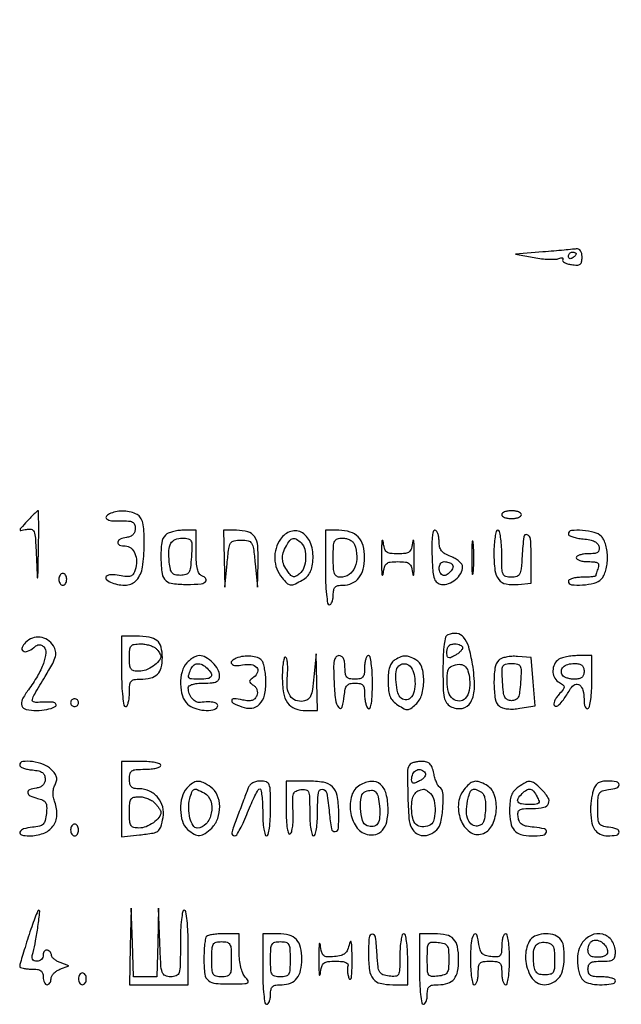
# Model space of a CAD drawing. Extents: x 173 to 2184, y 72 to 1470.
# Drawn here: x 184 to 338, y 72 to 323 of the extents above; entities that cross this region are included whole.
import ezdxf

# ---------------------------------------------------------------- set-up
doc = ezdxf.new("R2010")
doc.units = 0
doc.header["$MEASUREMENT"] = 0
doc.layers.get('0').update_dxf_attribs({"linetype": 'CONTINUOUS'})

msp = doc.modelspace()

# ---------------------------------------------------------------- linework, layer by layer
msp.add_lwpolyline([(964.238074, 454.779687, -0.000006), (1060.78398, 454.559046, -0.265338)], format="xyb")
for points in [[(317.5, 264.050841), (310.5, 263.454855), (315.237718, 262.615726, 0.016289), (317.16624, 262.338597, 0.018067), (319.043221, 262.199413, 0.017703), (320.6432, 262.195438, 0.083566), (321.539656, 262.376844, -0.034898), (322.107103, 262.550289, -0.123317), (322.485252, 262.543284, -0.311787), (322.626184, 262.376779, -0.164334), (322.562142, 262.100547, 0.303004), (322.574879, 261.73516, 0.105554), (322.984357, 261.363366, 0.062635), (323.748104, 261.03887, 0.032744), (324.760204, 260.821887, 0.029134), (326.236759, 260.692393, 0.159481), (326.994808, 260.916192, 0.196576), (327.38537, 261.513333, 0.047791), (327.5, 262.709885, 0.050508), (327.40322, 263.665512, 0.104214), (327.10553, 264.351306, 0.140088), (326.626002, 264.735302, 0.129221), (326, 264.823413, -0.005994), (325.062193, 264.724392, -0.000642), (322.884375, 264.523628, -0.00079), (320.290227, 264.291978, -0.000636)], [(326, 263.559017, -0.151918), (325.934461, 263.34829, -0.038439), (325.70625, 263.066025, -0.035638), (325.382774, 262.768994, -0.029505), (325, 262.5, -0.082592), (324.6179, 262.343488, -0.161196), (324.29375, 262.3746, -0.182303), (324.078288, 262.586039, -0.108972), (324, 262.940983, -0.093332), (324.076123, 263.345238, -0.09642), (324.29375, 263.688914, -0.099167), (324.618444, 263.918938, -0.105053), (325, 264, -0.042167), (325.382849, 263.967655, -0.061769), (325.70625, 263.870461, -0.081139), (325.92554, 263.727648, -0.210953)], [(185.924314, 195.351846, 0.002928), (184.278164, 193.532424, 0.158301), (184.092585, 193.11189, 0.503862), (184.288912, 192.933013, 0.011712), (185.70981, 193.247717, -0.118177), (186.958783, 193.255365, -0.254567), (187.655355, 192.634892, -0.070423), (187.998305, 190.976779, -0.00476), (188.258566, 186.145871, 0.000415), (188.496251, 180.882871, 0.861413), (188.578717, 180.874374, 0.057531), (188.655342, 181.432796, 0.000198), (188.798756, 188.25, 0.003129), (188.852518, 191.988632, 0.005221), (188.845214, 195.135938, 0.001095), (188.804297, 197.872227, 0.409202), (188.674314, 198, 0.189138), (188.47087, 197.920187, 0.004704), (187.732156, 197.222105, 0.009494), (186.876972, 196.36671, 0.006247)], [(207.25, 197.337719, 0.099402), (206.149544, 196.61409, 0.452249), (206.188951, 195.941027, 0.144128), (207.415801, 195.45586, 0.030186), (209.75, 195.385937, -0.018669), (211.763511, 195.37199, -0.105822), (212.795508, 195.102843, -0.190068), (213.318206, 194.517783, -0.088608), (213.5, 193.5, -0.082847), (213.352757, 192.617458, -0.110331), (212.928806, 191.926605, -0.102222), (212.222385, 191.446544, -0.0631), (211.25, 191.180449, 0.066996), (209.654289, 190.730445, 0.260031), (209.052208, 189.943913, 0.359609), (209.476222, 189.245881, 0.083821), (210.932612, 189, -0.173998), (212.368481, 188.484725, -0.122367), (213.400245, 187.093684, -0.098027), (213.804538, 185.0913, -0.07794), (213.47045, 182.906895, -0.066138), (212.969556, 181.841317, -0.165441), (212.305152, 181.313442, -0.110858), (211.269425, 181.185764, -0.021825), (209.403062, 181.452208, 0.043745), (207.233408, 181.66554, 0.203362), (206.095034, 181.196706, 0.44642), (206.14188, 180.42816, 0.076088), (207.581787, 179.606989, 0.1035), (211.248054, 179.014797, 0.208535), (213.825411, 180.2831, 0.137848), (215.337202, 183.593928, 0.039317), (215.769064, 189.281714, 0.010242), (215.685506, 192.86805, 0.047009), (215.4001, 194.927174, 0.088074), (214.849858, 196.202335, 0.124725), (213.940741, 197.031714, 0.061257), (212.402964, 197.626458, 0.050285), (210.659492, 197.883167, 0.049858), (208.883707, 197.787305, 0.057554)], [(307, 197, 0.226478), (307.182831, 196.617064, 0.074992), (307.734375, 196.29375, 0.057076), (308.542644, 196.073116, 0.038131), (309.5, 196, 0.038131), (310.457356, 196.073116, 0.057076), (311.265625, 196.29375, 0.074992), (311.817169, 196.617064, 0.226478), (312, 197, 0.226478), (311.817169, 197.382936, 0.074992), (311.265625, 197.70625, 0.057076), (310.457356, 197.926884, 0.038131), (309.5, 198, 0.038131), (308.542644, 197.926884, 0.057076), (307.734375, 197.70625, 0.074992), (307.182831, 197.382936, 0.226478)], [(221.2, 191.8, 0.167593), (220.240185, 189.82965, 0.033541), (220.02555, 185.869116, 0.032954), (220.336496, 181.931338, 0.185429), (221.350833, 180.123798, 0.147779), (223.0831, 179.392858, 0.024924), (226.713864, 179.189261, 0.021749), (230.333742, 179.324387, 0.238477), (231.537606, 180.060847, 0.196943), (231.591268, 180.383781, 0.113217), (231.417121, 180.744552, 0.081147), (231.033132, 181.090733, 0.051374), (230.494256, 181.36383, -0.169286), (229.80329, 181.947953, -0.073521), (229.343451, 183.076811, -0.045252), (229.077807, 184.839161, -0.014792), (229, 187.468615), (229, 193), (225.7, 193, 0.03271), (224.348636, 192.9115, 0.032464), (223.016875, 192.6475, 0.034257), (221.887529, 192.26182, 0.097261)], [(236.168108, 185.75), (236.336215, 178.5), (236.918108, 184.5, -0.007922), (237.352787, 188.346728, -0.102818), (237.821806, 189.701509, -0.211053), (238.691607, 190.318011, -0.050191), (240.5, 190.5, -0.050191), (242.308393, 190.318011, -0.211053), (243.178194, 189.701509, -0.102818), (243.647213, 188.346728, -0.007922), (244.081892, 184.5), (244.663785, 178.5), (244.831892, 184.55, 0.026116), (244.723043, 189.002675, 0.126413), (243.914448, 191.377664, 0.182242), (242.239321, 192.600622, 0.067626), (239.3, 193), (236, 193)], [(250.556704, 190.777494, 0.081307), (249.405624, 188.386992, 0.081447), (249.077751, 185.755694, 0.081428), (249.607422, 183.156964, 0.081215), (250.939365, 180.860784, 0.024549), (252.179344, 179.494018, 0.154217), (253.005253, 179.06521, 0.147242), (253.947488, 179.178367, 0.021751), (255.689365, 180.031418, 0.048547), (257.089439, 180.980875, 0.087422), (257.984038, 182.035533, 0.078643), (258.520947, 183.411215, 0.033132), (258.816213, 185.379512, 0.103339), (258.301221, 189.535562, 0.167207), (256.137287, 192.320413, 0.224014), (253.221873, 192.725653, 0.165781)], [(262, 183.5, 0.008575), (262.066212, 179.639392, 0.017647), (262.276316, 176.625, 0.013417), (262.576184, 174.361438, 0.368504), (263, 174, 0.226478), (263.382936, 174.182831, 0.074992), (263.70625, 174.734375, 0.057076), (263.926884, 175.542644, 0.038131), (264, 176.5, -0.045326), (264.114317, 177.758462, -0.148509), (264.492857, 178.492647, -0.152524), (265.208535, 178.881002, -0.048653), (266.428571, 179, 0.102161), (268.763754, 179.482161, 0.123451), (270.536918, 180.838231, 0.106512), (271.63255, 183.049494, 0.062029), (272, 186, 0.063986), (271.59958, 189.116165, 0.125207), (270.397199, 191.292669, 0.131264), (268.346822, 192.566562, 0.073858), (265.428571, 193), (262, 193)], [(289.20431, 186.25, 0.00806), (289.438605, 182.343137, 0.063745), (289.80398, 180.571065, 0.154756), (290.479369, 179.659631, 0.121666), (291.625354, 179.196783, 0.125858), (293.412606, 179.391807, 0.083629), (295.204949, 180.432265, 0.084732), (296.537243, 181.985728, 0.135787), (297, 183.658293, 0.156487), (296.787639, 184.320201, 0.056752), (296.11875, 185.061204, 0.049349), (295.147941, 185.760892, 0.041263), (294, 186.306102, -0.038909), (292.512067, 187.004235, -0.100396), (291.621514, 187.779974, -0.110619), (291.152875, 188.791841, -0.053398), (291, 190.219238, 0.035785), (290.923679, 191.284255, 0.054205), (290.692829, 192.183151, 0.070903), (290.355163, 192.799404, 0.236247), (289.95431, 193, 0.346398), (289.519687, 192.657838, 0.031583), (289.264945, 191.206925, 0.027105), (289.145337, 189.09077, 0.011511)], [(305, 187.122445, 0.030941), (305.269002, 182.779599, 0.135315), (306.24445, 180.424804, 0.184956), (308.093157, 179.308324, 0.06841), (311.184676, 179.181769), (314.5, 179.5), (314.5, 185.75, 0.014189), (314.357596, 190.767005, 0.307776), (313.505056, 191.879423, 0.474939), (312.612172, 191.310813, 0.015647), (312.200096, 186.511501, -0.009541), (311.955877, 183.192142, -0.092838), (311.571323, 181.842977, -0.203824), (310.830057, 181.211176, -0.076072), (309.450096, 181, -0.076801), (308.053112, 181.215851, -0.222704), (307.352087, 181.862221, -0.089734), (307.055514, 183.262622, -0.007426), (307, 187, 0.015416), (306.928566, 189.316313, 0.025878), (306.708333, 191.25, 0.024068), (306.395008, 192.696775, 0.339565), (306, 193, 0.33803), (305.606453, 192.699615, 0.024601), (305.292535, 191.280611, 0.026292), (305.071723, 189.384845, 0.015847)], [(324, 192.060365, 0.277991), (324.230962, 191.677055, 0.040973), (325.099119, 191.305578, 0.036433), (326.307958, 190.997448, 0.023502), (327.741683, 190.810365, -0.027614), (329.469112, 190.570503, -0.068885), (330.672037, 190.157477, -0.101082), (331.432549, 189.55524, -0.128769), (331.815008, 188.75, -0.098744), (331.806905, 187.902645, -0.201743), (331.435737, 187.365377, -0.117408), (330.606139, 187.077174, -0.025158), (329.073324, 187, 0.030856), (327.895935, 186.927273, 0.047835), (326.902789, 186.70625, 0.061061), (326.213111, 186.384468, 0.258614), (326, 186, 0.260256), (326.214713, 185.615437, 0.060318), (326.912678, 185.29375, 0.047377), (327.916681, 185.07271, 0.030514), (329.106989, 185, -0.021216), (330.662783, 184.933954, -0.120396), (331.442822, 184.671564, -0.243274), (331.728281, 184.183684, -0.105014), (331.606989, 183.418213, 0.008099), (331.374575, 182.781926, 0.009838), (331.178303, 182.178225, 0.008575), (331.032484, 181.666328, 0.065182), (331, 181.418213, -0.365042), (330.860369, 181.252445, -0.012957), (329.971875, 181.12285, -0.018518), (328.841899, 181.030105, -0.011216), (327.5, 181, 0.027026), (326.158889, 180.927458, 0.042582), (325.028125, 180.70625, 0.052312), (324.232098, 180.385692, 0.277684), (324, 180, 0.378887), (324.78412, 179.113781, 0.047484), (327.568548, 179.038018, 0.046199), (330.600319, 179.527363, 0.134054), (332.428571, 180.571429, 0.088499), (333.042262, 181.45162, 0.037655), (333.546296, 182.80279, 0.035206), (333.886009, 184.38584, 0.035266), (334, 186, 0.035266), (333.886009, 187.61416, 0.035206), (333.546296, 189.19721, 0.037655), (333.042262, 190.54838, 0.088499), (332.428571, 191.428571, 0.134094), (330.621847, 192.460155, 0.044375), (327.581981, 192.961681, 0.044937), (324.773558, 192.919565, 0.383839)], [(227.804791, 186.25, -0.012683), (227.554238, 183.456214, -0.10503), (227.150856, 182.255479, -0.196417), (226.398283, 181.683954, -0.065496), (225, 181.5, -0.05538), (223.674423, 181.647273, -0.16369), (222.901719, 182.116565, -0.125127), (222.449117, 183.049861, -0.026774), (222.179541, 184.845196, -0.030749), (222.076539, 187.871181, -0.118101), (222.56197, 189.677296, -0.178101), (223.676733, 190.656224, -0.092287), (225.523406, 191, -0.051268), (227.024447, 190.845685, -0.233655), (227.695895, 190.320291, -0.118527), (227.935314, 189.206864, -0.009983)], [(255.8, 189.8, -0.13741), (256.727376, 188.150942, -0.072847), (256.948559, 185.798402, -0.072682), (256.48526, 183.47474, -0.134849), (255.391787, 181.910192, -0.042777), (254.474395, 181.272795, -0.179145), (253.822831, 181.162833, -0.157948), (253.206362, 181.50013, -0.031378), (252.391787, 182.478876, -0.052545), (251.437088, 184.121901, -0.092084), (251.067874, 185.645576, -0.089421), (251.265947, 187.231113, -0.047222), (252.035184, 189.065741, -0.045172), (252.912064, 190.399252, -0.178412), (253.737817, 190.900679, -0.192973), (254.648328, 190.726848, -0.053926)], [(269.393011, 189.418213, -0.079658), (270.043765, 186.326084, -0.113447), (269.550025, 183.573385, -0.140388), (268.028557, 181.700971, -0.153562), (265.8, 181, -0.140139), (264.893935, 181.259038, -0.16865), (264.34, 181.944444, -0.074178), (264.06639, 183.31196, -0.012347), (264, 186, -0.010521), (264.063079, 188.997461, -0.101421), (264.369651, 190.227646, -0.213585), (265.055698, 190.809689, -0.070797), (266.393011, 191, -0.061153), (267.353269, 190.882113, -0.0603), (268.261378, 190.53535, -0.06577), (268.98373, 190.023389, -0.114615)], [(276.320074, 186, 0.004684), (276.345367, 183.300192, 0.018972), (276.43855, 181.657813, 0.489403), (276.578476, 181.568929, 0.282951), (276.723396, 181.75, -0.02962), (277.066447, 183.606833, -0.155815), (277.6026, 184.479246, -0.151337), (278.554189, 184.893062, -0.027458), (280.5, 185, -0.027458), (282.445811, 184.893062, -0.151337), (283.3974, 184.479246, -0.155815), (283.933553, 183.606833, -0.02962), (284.276604, 181.75, 0.282951), (284.421524, 181.568929, 0.489403), (284.56145, 181.657813, 0.018972), (284.654633, 183.300192, 0.004684), (284.679926, 186, 0.004684), (284.654633, 188.699808, 0.018972), (284.56145, 190.342187, 0.489403), (284.421524, 190.431071, 0.282951), (284.276604, 190.25, -0.02962), (283.933553, 188.393167, -0.155815), (283.3974, 187.520754, -0.151337), (282.445811, 187.106938, -0.027458), (280.5, 187, -0.027458), (278.554189, 187.106938, -0.151337), (277.6026, 187.520754, -0.155815), (277.066447, 188.393167, -0.02962), (276.723396, 190.25, 0.282951), (276.578476, 190.431071, 0.489403), (276.43855, 190.342187, 0.018972), (276.345367, 188.699808, 0.004684)], [(299.336206, 186, 0.00436), (299.359651, 183.311593, 0.021699), (299.451433, 181.804688, 0.741699), (299.58558, 181.778855, 0.095407), (299.728468, 182.25, 0.016375), (299.850713, 183.957332, 0.009683), (299.890277, 186, 0.009683), (299.850713, 188.042668, 0.016375), (299.728468, 189.75, 0.095407), (299.58558, 190.221145, 0.741699), (299.451433, 190.195312, 0.021699), (299.359651, 188.688407, 0.00436)], [(294.324657, 184.342009, -0.287006), (294.519034, 183.49822, -0.097507), (293.857731, 182.361689, -0.093927), (292.796164, 181.534193, -0.262915), (291.886693, 181.570027, -0.16187), (291.181462, 182.41368, -0.126874), (291.034348, 183.604554, -0.145412), (291.479791, 184.606629, -0.219347), (292.333333, 185, -0.043328), (292.892106, 184.951488, -0.036499), (293.468285, 184.806715, -0.038029), (293.977153, 184.594469, -0.078717)], [(194, 180.5, 0.064853), (194.074694, 179.926543, 0.082425), (194.29375, 179.440625, 0.098894), (194.618646, 179.115568, 0.148195), (195, 179, 0.148195), (195.381354, 179.115568, 0.098894), (195.70625, 179.440625, 0.082425), (195.925306, 179.926543, 0.064853), (196, 180.5, 0.064853), (195.925306, 181.073457, 0.082425), (195.70625, 181.559375, 0.098894), (195.381354, 181.884432, 0.148195), (195, 182, 0.148195), (194.618646, 181.884432, 0.098894), (194.29375, 181.559375, 0.082425), (194.074694, 181.073457, 0.064853)], [(210, 157, 0.009164), (210.066717, 153.360273, 0.018502), (210.277778, 150.5, 0.014491), (210.579235, 148.35519, 0.365646), (211, 148, 0.277684), (211.385692, 148.232098, 0.052312), (211.70625, 149.028125, 0.042582), (211.927458, 150.158889, 0.027026), (212, 151.5, -0.021447), (212.086479, 153.515189, -0.145533), (212.447522, 154.432918, -0.187344), (213.20283, 154.88214, -0.040169), (214.75, 155.015313, 0.054598), (217.430942, 155.324051, 0.137561), (219.142984, 156.253012, 0.141709), (220.092118, 157.91572, 0.059358), (220.4, 160.5, 0.062354), (220.06291, 163.192515, 0.159339), (219.022758, 164.83288, 0.133534), (217.072094, 165.713753, 0.038665), (213.75, 165.984687), (210, 166)], [(293.25, 166.337719, 0.232152), (292.674009, 165.695447, 0.033779), (292.302329, 163.928152, 0.025929), (292.069061, 161.281475, 0.009016), (292, 157.45185, 0.00685), (292.064617, 152.735663, 0.043673), (292.338265, 150.36019, 0.095108), (292.914612, 148.964536, 0.125179), (293.927558, 148.03877, 0.166343), (296.936533, 147.547843, 0.234356), (299.098591, 149.118747, 0.121598), (300.043504, 152.979252, 0.041029), (299.554182, 158.792571, 0.026735), (298.56282, 163.237441, 0.106179), (297.267824, 165.698005, 0.191162), (295.529754, 166.640752, 0.126355)], [(185.490717, 164.34786, 0.093848), (184.601007, 163.042478, 0.373469), (184.868271, 162.189837, 0.244682), (186.016836, 162.106707, 0.071381), (187.576004, 163.063078, -0.045232), (188.344717, 163.591607, -0.114107), (188.992481, 163.781167, -0.13543), (189.587233, 163.653304, -0.076251), (190.186747, 163.213253, -0.233117), (190.69843, 161.706359, -0.054372), (190.046782, 159.035902, -0.044459), (188.520515, 155.767143, -0.029057), (186.225603, 152.293216, 0.040632), (184.653593, 149.789591, 0.217177), (184.572231, 148.218652, 0.252294), (185.684673, 147.280595, 0.05282), (188.309017, 147.015313, 0.045192), (190.912692, 147.263728, 0.069137), (193.059548, 147.983519, 0.430957), (193.255522, 148.627451, 0.251956), (192.5, 149.099842, 0.011798), (191.606899, 149.136968, 0.007658), (190.573438, 149.139693, 0.0077), (189.56376, 149.111336, 0.014475), (188.75, 149.052296, -0.103853), (187.558428, 149.178585, -0.397489), (187.231829, 149.774206, -0.06865), (187.819869, 151.195863, -0.003223), (190.475875, 155.669954, 0.009011), (192.415078, 159.024443, 0.0598), (193.142912, 160.811964, 0.12139), (193.176737, 162.131823, 0.092169), (192.611276, 163.470034, 0.096626), (191.09002, 165.019335, 0.120381), (189.20891, 165.732268, 0.123352), (187.246118, 165.490013, 0.104662)], [(218.8, 162.8, -0.027574), (219.259274, 162.28707, -0.029641), (219.6475, 161.738482, -0.030998), (219.920825, 161.231707, -0.108585), (220, 160.871429, -0.1824), (219.536103, 159.642091, -0.060537), (218.07398, 158.338337, -0.058147), (216.199839, 157.336013, -0.094013), (214.428571, 157, -0.054587), (213.119054, 157.143391, -0.188709), (212.423469, 157.610294, -0.130878), (212.083897, 158.55127, -0.021516), (212, 160.5, -0.0213), (212.08639, 162.527041, -0.148465), (212.45, 163.4375, -0.188031), (213.212806, 163.878653, -0.038171), (214.8, 164, -0.038105), (215.960023, 163.911466, -0.034792), (217.13, 163.6475, -0.036597), (218.142664, 163.260981, -0.087124)], [(297, 163.035184, -0.149836), (296.863792, 162.590863, -0.045472), (296.4125, 162.039362, -0.040999), (295.765421, 161.480738, -0.034718), (295, 161, -0.025083), (293.89806, 160.479556, -0.213289), (293.364195, 160.495146, -0.251306), (293.073103, 160.895305, -0.034136), (293, 161.964816, -0.06962), (293.125168, 162.859392, -0.125311), (293.495678, 163.495602, -0.126917), (294.121438, 163.872091, -0.072413), (295, 164, -0.046275), (295.765503, 163.929, -0.066223), (296.4125, 163.716585, -0.086308), (296.849156, 163.403753, -0.196715)], [(226.654988, 159.171259, 0.119667), (225.41637, 156.889704, 0.06903), (225.036137, 153.770968, 0.069991), (225.516517, 150.722067, 0.135624), (226.828741, 148.654988, 0.099532), (228.645075, 147.573242, 0.063476), (231.056769, 147.054268, 0.067916), (233.286479, 147.166848, 0.210831), (234.5, 148, 0.354838), (234.422475, 148.600539, 0.132686), (233.621303, 149.034719, 0.063091), (232.088335, 149.199038, 0.030007), (230.106479, 149.041688, -0.157832), (229.022694, 149.232031, -0.097552), (228.009052, 150.054115, -0.085689), (227.280196, 151.315587, -0.085385), (227.015313, 152.75, -0.240191), (227.27597, 153.27716, -0.084239), (228.050945, 153.672832, -0.053282), (229.298404, 153.922479, -0.022767), (231, 154, 0.018045), (233.081876, 154.07516, 0.090244), (234.207998, 154.365313, 0.172247), (234.787827, 154.931299, 0.114581), (235, 155.845012, 0.131359), (234.556426, 157.504278, 0.066289), (233.227957, 159.234384, 0.066248), (231.491563, 160.557903, 0.130477), (229.826247, 161, 0.091503), (229.127283, 160.871005, 0.039542), (228.269227, 160.462807, 0.037406), (227.400233, 159.871024, 0.040672)], [(239.25, 160.337719, 0.092093), (238.108246, 159.610402, 0.417034), (238.087128, 158.900226, 0.201778), (239.091254, 158.461284, 0.052873), (240.87872, 158.625744, -0.077059), (243.051152, 158.720483, -0.180399), (244.480928, 157.999252, -0.287664), (244.705257, 156.81003, -0.142367), (243.729961, 155.544493, 0.023775), (242.880631, 154.859199, 0.203701), (242.676073, 154.427429, 0.234104), (242.858794, 154.017593, 0.031473), (243.644855, 153.446197, -0.085343), (244.201375, 152.942204, -0.090397), (244.54414, 152.290687, -0.088935), (244.638287, 151.551021, -0.079466), (244.477215, 150.793091, -0.092683), (244.000258, 150.020083, -0.132686), (243.325328, 149.588147, -0.094615), (242.347082, 149.473371, -0.031391), (240.909547, 149.668091, 0.023973), (238.639704, 150.009889, 0.398514), (238.087229, 149.583824, 0.330078), (238.449737, 148.891263, 0.021909), (240.639854, 147.946828, 0.117235), (243.195003, 147.61299, 0.176485), (245.194519, 148.585928, 0.135568), (246.447411, 150.884395, 0.060105), (246.828148, 154.347051, 0.021876), (246.736757, 156.028602, 0.023856), (246.499162, 157.647259, 0.024224), (246.164915, 159.002038, 0.098189), (245.769722, 159.75, 0.138712), (244.702584, 160.501101, 0.062013), (243.009954, 160.868549, 0.056792), (241.071741, 160.822877, 0.061705)], [(251, 155.630446, 0.03874), (251.317729, 151.535803, 0.115049), (252.365871, 148.941565, 0.152807), (254.24208, 147.502, 0.088026), (257.071429, 147), (260, 147), (259.831892, 154.25), (259.663785, 161.5), (259.081892, 155.594548, -0.011145), (258.686144, 152.326447, -0.067612), (258.219524, 150.690286, -0.140368), (257.494709, 149.815202, -0.113234), (256.354058, 149.366703, -0.127266), (254.379398, 149.572918, -0.166863), (252.987887, 150.716489, -0.116486), (252.277871, 152.85698, -0.047042), (252.295382, 155.953824, 0.020362), (252.390549, 157.566321, 0.028335), (252.335006, 159.011142, 0.027833), (252.161931, 160.150669, 0.205533), (251.853173, 160.590744, 0.488655), (251.521841, 160.467734, 0.033991), (251.250619, 159.351164, 0.027936), (251.060644, 157.698911, 0.014656)], [(264.20431, 154.25, 0.020146), (264.579169, 149.801287, 0.129778), (265.413674, 147.726809, 0.616463), (266.249273, 147.874254, 0.048825), (266.813358, 150.75, -0.028535), (267.078332, 152.466327, -0.123631), (267.5289, 153.384399, -0.160379), (268.289588, 153.851293, -0.058175), (269.563358, 154, -0.050378), (270.837296, 153.871318, -0.171031), (271.542872, 153.448254, -0.142479), (271.901699, 152.620022, -0.031455), (272, 151.059017, 0.031397), (272.073612, 149.887885, 0.037109), (272.29375, 148.8004, 0.040338), (272.614422, 147.934161, 0.146547), (273, 147.5, 0.480853), (273.426169, 147.652121, 0.044402), (273.736472, 148.905081, 0.028279), (273.939381, 150.979969, 0.010235), (274, 153.940983, 0.012454), (273.930669, 156.723994, 0.022732), (273.714584, 158.985246, 0.019963), (273.405978, 160.674969, 0.350991), (273, 161, 0.254951), (272.615738, 160.790443, 0.06271), (272.29375, 160.11875, 0.048861), (272.072766, 159.149251, 0.031626), (272, 158, -0.030103), (271.902765, 156.386401, -0.144586), (271.541667, 155.55, -0.173074), (270.824437, 155.126572, -0.047675), (269.5, 155, -0.047675), (268.175563, 155.126572, -0.173074), (267.458333, 155.55, -0.144586), (267.097235, 156.386401, -0.030103), (267, 158, 0.033192), (266.910783, 159.342476, 0.08597), (266.621193, 160.26478, 0.13227), (266.132055, 160.8018, 0.143221), (265.45431, 161, 0.224154), (264.698052, 160.643027, 0.12709), (264.261598, 159.706079, 0.048856), (264.103341, 157.859108, 0.007905)], [(279.75, 159.919901, 0.10628), (278.948905, 159.189637, 0.077396), (278.406377, 158.109236, 0.05509), (278.095818, 156.583609, 0.022691), (278, 154.473363, 0.023042), (278.109441, 152.099779, 0.075502), (278.486065, 150.579665, 0.096338), (279.237324, 149.447063, 0.053301), (280.525623, 148.391254, 0.020633), (282.083848, 147.459792, 0.132474), (282.969199, 147.248656, 0.149216), (283.787985, 147.525052, 0.028448), (285.025623, 148.523189, 0.138311), (286.570816, 150.985866, 0.07061), (287.100727, 154.627723, 0.073619), (286.601309, 158.084903, 0.199839), (285.065741, 159.964816, 0.02898), (283.483148, 160.697252, 0.096286), (282.360989, 160.905547, 0.098711), (281.258092, 160.675962, 0.031359)], [(321.2, 159.8, 0.106851), (320.283016, 158.37723, 0.11366), (320.062892, 156.73518, 0.118731), (320.582052, 155.216747, 0.124332), (321.729186, 154.131679, -0.035967), (322.693389, 153.497056, -0.247175), (322.923404, 152.998351, -0.158473), (322.685792, 152.379901, -0.013604), (321.568651, 151.075858, 0.035346), (320.899197, 150.22195, 0.052321), (320.452084, 149.383074, 0.066806), (320.271004, 148.678999, 0.229854), (320.421225, 148.245441, 0.303782), (321.055666, 148.119769, 0.104119), (321.86739, 148.677228, 0.04469), (322.96478, 150.056127, 0.010125), (324.561862, 152.588671, -0.141506), (325.688243, 153.632267, -0.291089), (326.836553, 153.516587, -0.165552), (327.716365, 152.161162, -0.061984), (328, 149.881966, 0.02871), (328.066569, 148.723577, 0.070785), (328.281831, 147.901638, 0.147963), (328.608973, 147.506288, 0.292787), (329, 147.5, 0.204655), (329.392727, 148.057756, 0.017258), (329.70625, 149.828525, 0.020711), (329.927252, 152.046572, 0.014475), (330, 154.559017), (330, 161), (326.2, 161, 0.02863), (324.657267, 160.911592, 0.030274), (323.16375, 160.6475, 0.031761), (321.915624, 160.262714, 0.106108)], [(231.8, 157.8, -0.054141), (232.828821, 156.520493, -0.293079), (232.827846, 155.670545, -0.218828), (231.993663, 155.137512, -0.034446), (230, 155, -0.010972), (227.872675, 155.046689, -0.188887), (227.247786, 155.323697, -0.270588), (227.100267, 155.897501, -0.022386), (227.606989, 157.418213, -0.114419), (228.325037, 158.480829, -0.165972), (229.350265, 158.938357, -0.142509), (230.563885, 158.702046, -0.07765)], [(284.818231, 155.176487, -0.058582), (284.761358, 152.481591, -0.115465), (283.994999, 150.494217, -0.209394), (282.76069, 149.720337, -0.213121), (281.367321, 150.110114, -0.160108), (280.482511, 151.519683, -0.040658), (280.041672, 154.221171, -0.040211), (280.041376, 156.939804, -0.178131), (280.701236, 158.367903, -0.176636), (281.96132, 158.954571, -0.188561), (283.262358, 158.571029, -0.129743), (284.310595, 157.201623, -0.074978)], [(298.800564, 154.906092, -0.06689), (298.659465, 152.072722, -0.134905), (297.691262, 150.076196, -0.215811), (296.184962, 149.392705, -0.175157), (294.5, 150, -0.1569), (293.442582, 151.661363, -0.056463), (293.039099, 154.468829, -0.057386), (293.267375, 157.157117, -0.250028), (294.25, 158.349228, -0.080021), (296.108885, 158.787845, -0.181906), (297.471666, 158.384348, -0.155901), (298.366414, 157.114322, -0.055209)], [(306.245717, 159.845717, 0.165588), (305.253716, 157.829316, 0.035296), (305.02221, 153.872264, 0.034726), (305.343531, 149.940776, 0.183804), (306.388237, 148.092755, 0.104584), (307.211664, 147.659546, 0.043605), (308.45074, 147.422856, 0.03768), (309.962823, 147.383125, 0.027347), (311.638237, 147.557549), (315.5, 148.174477), (315, 154.337238), (314.5, 160.5), (310.995717, 160.795717, 0.0347), (309.562812, 160.816947, 0.035725), (308.154887, 160.638637, 0.038167), (306.965483, 160.304726, 0.109284)], [(311.804791, 154.25, -0.014124), (311.566656, 151.678, -0.082986), (311.18528, 150.381849, -0.169593), (310.535881, 149.735488, -0.112234), (309.5, 149.5, -0.112234), (308.464119, 149.735488, -0.169593), (307.81472, 150.381849, -0.082986), (307.433344, 151.678, -0.014124), (307.195209, 154.25, -0.009954), (307.064188, 157.214312, -0.119569), (307.30509, 158.324146, -0.233904), (307.980187, 158.847548, -0.050029), (309.5, 159, -0.050029), (311.019813, 158.847548, -0.233904), (311.69491, 158.324146, -0.119569), (311.935812, 157.214312, -0.009954)], [(328, 157, -0.075243), (327.859354, 156.07068, -0.147038), (327.444877, 155.454836, -0.125037), (326.704714, 155.108511, -0.04725), (325.559017, 155, -0.037634), (324.57934, 155.073842, -0.041396), (323.653525, 155.29375, -0.045439), (322.906663, 155.615492, -0.130646), (322.5, 156, -0.15524), (322.219421, 157.119584, -0.185244), (322.66906, 158.103105, -0.129446), (323.848824, 158.775772, -0.065277), (325.559017, 159, -0.04725), (326.704714, 158.891489, -0.125037), (327.444877, 158.545164, -0.147038), (327.859354, 157.92932, -0.075243)], [(197, 149, 0.099038), (197.076342, 148.618362, 0.097945), (197.29375, 148.29375, 0.097945), (197.618362, 148.076342, 0.099038), (198, 148, 0.099038), (198.381638, 148.076342, 0.097945), (198.70625, 148.29375, 0.097945), (198.923658, 148.618362, 0.099038), (199, 149, 0.099038), (198.923658, 149.381638, 0.097945), (198.70625, 149.70625, 0.097945), (198.381638, 149.923658, 0.099038), (198, 150, 0.099038), (197.618362, 149.923658, 0.097945), (197.29375, 149.70625, 0.097945), (197.076342, 149.381638, 0.099038)], [(184, 133.063358, 0.258279), (184.211494, 132.681242, 0.048187), (184.954688, 132.309806, 0.040851), (186.004922, 132.001523, 0.026942), (187.25, 131.813358, -0.029703), (188.84704, 131.562984, -0.101271), (189.80458, 131.1391, -0.147433), (190.319158, 130.475302, -0.091927), (190.5, 129.5, -0.082847), (190.352757, 128.617458, -0.110331), (189.928806, 127.926605, -0.102222), (189.222385, 127.446544, -0.0631), (188.25, 127.180449, 0.054948), (186.528417, 126.739269, 0.344994), (186.088157, 126.014257, 0.264957), (186.67349, 125.222649, 0.042572), (188.560799, 124.574096, -0.04724), (189.908584, 124.096859, -0.153218), (190.601683, 123.465529, -0.127951), (190.879031, 122.476536, -0.028819), (190.810799, 120.715688, -0.033091), (190.518077, 118.930316, -0.14123), (189.99683, 117.996858, -0.139878), (189.055724, 117.479099, -0.032234), (187.25, 117.186642, 0.042675), (184.964727, 116.767438, 0.239578), (184.07258, 115.957703, 0.45207), (184.455251, 115.232702, 0.059066), (186.418213, 115, 0.087785), (190.008277, 115.635206, 0.142759), (192.484819, 117.455516, 0.151951), (193.502116, 120.227314, 0.103739), (192.975106, 123.565475, -0.040155), (192.615485, 124.80187, -0.053409), (192.503284, 125.966188, -0.057971), (192.640914, 127.048711, -0.062362), (193.022776, 128.042557, 0.064134), (193.418986, 129.084724, 0.121611), (193.412897, 129.977293, 0.10006), (192.978955, 130.879504, 0.034421), (192.022918, 131.977082, 0.107193), (190.068723, 133.234702, 0.055978), (187.247735, 133.944262, 0.064864), (184.788442, 133.956636, 0.378197)], [(210, 124.369948), (210, 114.739895), (214.549397, 115.252678, 0.010096), (218.042217, 115.717965, 0.121524), (219.285838, 116.235696, 0.163472), (219.979034, 117.226725, 0.022228), (220.59375, 119.71875, 0.114633), (220.511935, 122.367847, 0.109864), (219.274616, 124.756196, 0.108807), (217.129479, 126.411407, 0.110554), (214.5, 127, -0.045527), (213.231486, 127.115743, -0.152009), (212.5, 127.5, -0.152009), (212.115743, 128.231486, -0.045527), (212, 129.5, -0.05449), (212.151756, 130.888366, -0.201266), (212.65, 131.59375, -0.124134), (213.678456, 131.925001, -0.016149), (216, 132, 0.023598), (217.532944, 132.07239, 0.037669), (218.825, 132.29375, 0.04382), (219.748945, 132.612873, 0.295869), (220, 133, 0.322437), (219.719449, 133.389817, 0.031449), (218.53125, 133.70625, 0.03053), (216.916554, 133.927795, 0.01883), (215, 134), (210, 134)], [(283.666667, 133.333333, 0.195866), (282.991281, 131.729473, 0.008549), (283.024567, 125.531226, 0.01178), (283.30356, 119.473868, 0.105846), (284.035184, 116.934259, 0.125194), (285.236525, 115.619864, 0.131888), (286.896638, 115.071651, 0.11954), (288.738007, 115.409122, 0.091803), (290.428571, 116.571429, 0.147276), (291.479291, 118.527411, 0.034016), (291.978932, 122.27635, 0.031186), (291.986858, 125.985151, 0.243924), (291.129162, 127.420174, -0.129935), (290.754356, 127.815467, -0.026878), (290.33666, 128.687645, -0.026569), (289.949388, 129.783255, -0.022316), (289.654162, 130.979191, 0.036359), (289.240778, 132.472386, 0.108646), (288.681681, 133.365727, 0.13269), (287.872772, 133.841099, 0.066966), (286.691667, 134, 0.025758), (285.739953, 133.950939, 0.028485), (284.83026, 133.804167, 0.029562), (284.077171, 133.59085, 0.113045)], [(287.468991, 131.050173, -0.202545), (287.538079, 130.604787, -0.092842), (287.28785, 130.060535, -0.0693), (286.761187, 129.500252, -0.046669), (286.028008, 129.01499, -0.021446), (284.993582, 128.517201, -0.136935), (284.422203, 128.440495, -0.275382), (284.109534, 128.691363, -0.089534), (284, 129.29815, -0.111817), (284.346549, 130.828397, -0.165922), (285.299234, 131.802529, -0.209584), (286.475544, 131.866696, -0.166136)], [(226.654988, 127.171259, 0.119667), (225.41637, 124.889704, 0.06903), (225.036137, 121.770968, 0.069991), (225.516517, 118.722067, 0.135624), (226.828741, 116.654988, 0.052877), (228.497933, 115.43819, 0.14605), (229.89842, 115.104062, 0.138037), (231.303561, 115.585654, 0.045248), (233, 117, 0.11207), (234.537594, 119.440607, 0.090316), (235.02918, 122.509395, 0.094732), (234.40689, 125.426075, 0.141095), (232.777494, 127.443296, 0.037671), (230.831548, 128.598423, 0.126875), (229.394806, 128.901648, 0.144416), (228.101025, 128.456687, 0.054337)], [(242.310429, 127.25, -0.003525), (241.95533, 126.280172, -0.000761), (241.326718, 124.607875, -0.000794), (240.592916, 122.674029, -0.000759), (239.841814, 120.71298, 0.002894), (238.452752, 117.0394, 0.048904), (238.122411, 115.787474, 0.251191), (238.311979, 115.237517, 0.188863), (238.918357, 115, 0.260331), (239.381471, 115.258655, 0.01408), (240.250371, 116.7625, 0.019018), (241.205168, 118.700661, 0.012449), (242.163266, 121, -0.010237), (243.109559, 123.299605, -0.015906), (244.028201, 125.2375, -0.010174), (244.85731, 126.774036, -0.27021), (245.244909, 127, -0.361813), (245.543726, 126.751198, -0.014243), (245.778192, 125.2375, -0.019486), (245.945635, 123.300366, -0.011815), (246, 121, 0.015416), (246.071434, 118.683687, 0.025878), (246.291667, 116.75, 0.024068), (246.604992, 115.303225, 0.339565), (247, 115, 0.350432), (247.405433, 115.323933, 0.020168), (247.714286, 117, 0.022889), (247.930567, 119.243014, 0.01259), (248, 122, 0.005554), (247.949972, 126.50362, 0.081374), (247.659593, 128.058679, 0.229604), (246.937612, 128.762156, 0.080431), (245.468615, 129, 0.057479), (244.403979, 128.877205, 0.069193), (243.464782, 128.515267, 0.077229), (242.74267, 127.95466, 0.103507)], [(252, 121.940983, 0.009978), (252.060049, 118.932232, 0.029337), (252.263788, 116.871945, 0.049422), (252.580244, 115.662855, 0.473721), (253.019231, 115.511885, 0.199915), (253.401868, 116.04493, 0.024897), (253.659976, 117.478126, 0.026212), (253.798016, 119.291278, 0.01888), (253.769231, 121.320902, -0.010385), (253.673792, 124.382017, -0.089275), (253.901277, 125.725944, -0.191188), (254.52694, 126.434178, -0.082266), (255.75, 126.819551, -0.091097), (257.013462, 126.76821, -0.248829), (257.670486, 126.203415, -0.0867), (257.949143, 124.828905, -0.006764), (258, 121.069551, 0.015181), (258.071275, 118.72261, 0.025648), (258.291189, 116.767388, 0.02377), (258.604183, 115.304806, 0.340416), (259, 115, 0.340582), (259.395976, 115.305117, 0.023712), (259.708904, 116.770833, 0.025603), (259.928757, 118.730322, 0.015135), (260, 121.083333, -0.020339), (260.199558, 125.9872, -0.406113), (261.228104, 126.885532, -0.350284), (262.347031, 125.889283, -0.019384), (263, 120.922355, 0.019854), (263.54835, 116.781381, 0.398143), (264.481376, 116.084337, 0.363948), (265.32748, 116.980769, 0.019348), (265.410857, 121.203716, 0.041094), (264.99654, 125.2882, 0.15552), (263.79859, 127.524415, 0.153862), (261.518728, 128.66848, 0.039963), (257.377555, 129), (252, 129)], [(270.828147, 127.963634, 0.188265), (268.719808, 125.304701, 0.110371), (268.397358, 121.199498, 0.110346), (269.853106, 117.346822, 0.188128), (272.620222, 115.38047, 0.122027), (274.847701, 115.373672, 0.158859), (276.570747, 116.441698, 0.120222), (277.648799, 118.609263, 0.055616), (278, 121.756871, 0.060458), (277.519667, 125.714831, 0.155197), (276.030779, 128.146142, 0.203733), (273.723101, 128.888974, 0.109855)], [(297.654988, 127.171259, 0.155177), (295.987229, 123.51227, 0.119297), (296.505801, 119.126969, 0.145125), (298.833119, 116.023311, 0.241137), (301.98562, 115.495436, 0.196005), (304.457048, 117.553686, 0.10276), (305.598502, 121.4576, 0.101934), (305.094337, 125.518774, 0.190434), (302.984459, 128.008317, 0.035899), (301.257701, 128.778672, 0.126582), (300.057561, 128.894285, 0.131002), (298.97439, 128.415357, 0.039621)], [(311.222506, 127.443296, 0.064916), (310.149848, 126.46256, 0.083834), (309.472658, 125.315238, 0.065904), (309.110802, 123.799282, 0.025679), (309, 121.643296, 0.042696), (309.278723, 118.385194, 0.134122), (310.200433, 116.41373, 0.154803), (311.90233, 115.347571, 0.063203), (314.640983, 115, 0.032508), (317.487499, 115.185267, 0.298555), (318.381773, 115.95431, 0.428272), (317.904886, 116.770109, 0.037537), (315.270938, 117.188387, -0.024341), (313.31543, 117.446275, -0.09521), (312.184523, 117.884445, -0.139828), (311.531195, 118.609432, -0.078793), (311.180449, 119.75, -0.064285), (311.164743, 120.988001, -0.232738), (311.579913, 121.631409, -0.121927), (312.568903, 121.934916, -0.013777), (314.930449, 122, 0.05043), (317.749777, 122.28508, 0.249175), (318.94027, 123.267541, 0.249072), (318.792639, 124.804342, 0.050397), (317, 127, 0.028594), (315.379959, 128.444635, 0.149723), (314.280996, 128.875714, 0.146122), (313.114544, 128.622685, 0.026809)], [(330.40227, 126.75, 0.025717), (330.121339, 125.707865, 0.014722), (329.884938, 124.426563, 0.014679), (329.722642, 123.120716, 0.023578), (329.669765, 122, 0.037197), (329.910804, 118.764468, 0.103416), (330.698716, 116.637852, 0.14643), (332.074522, 115.433407, 0.107483), (334.067388, 115, 0.045733), (336.26636, 115.201553, 0.338216), (336.928682, 115.933191, 0.351816), (336.389946, 116.732356, 0.046661), (334.25, 117.183578, -0.049001), (332.682343, 117.521782, -0.187553), (331.920357, 118.139489, -0.116185), (331.575642, 119.305439, -0.014033), (331.5, 122, -0.014033), (331.575642, 124.694561, -0.116185), (331.920357, 125.860511, -0.187553), (332.682343, 126.478218, -0.049001), (334.25, 126.816422, 0.046661), (336.389946, 127.267644, 0.351816), (336.928682, 128.066809, 0.338216), (336.26636, 128.798447, 0.045733), (334.067388, 129, 0.042677), (332.641849, 128.878103, 0.095279), (331.627847, 128.495747, 0.109041), (330.912116, 127.804775, 0.067863)], [(231.065741, 125.964816, -0.199168), (232.728703, 123.934293, -0.121961), (232.886618, 120.797182, -0.127609), (231.570903, 118.047331, -0.221173), (229.319052, 117, -0.265716), (228.233373, 117.620795, -0.070811), (227.44547, 119.534571, -0.059948), (227.119042, 122.042822, -0.063979), (227.410644, 124.5, -0.023744), (227.944032, 126.265591, -0.215436), (228.488164, 126.832105, -0.20042), (229.29775, 126.820416, -0.020343)], [(275.818221, 122.540922, -0.036346), (275.847999, 119.781417, -0.126539), (275.30249, 118.099359, -0.218658), (274.224093, 117.400649, -0.128393), (272.667217, 117.574206, -0.238119), (271.465929, 118.898171, -0.055489), (270.977838, 121.952555, -0.055828), (271.173613, 125.01009, -0.259289), (272.25, 126.333333, -0.08873), (273.766643, 126.646318, -0.213759), (274.801629, 126.215224, -0.137313), (275.463163, 124.950813, -0.031426)], [(288.8, 125.8, -0.145995), (289.748395, 124.045068, -0.060638), (289.97779, 121.333153, -0.062333), (289.564515, 118.792406, -0.233784), (288.5, 117.638374, -0.101398), (286.590814, 117.321836, -0.185765), (285.16148, 117.934836, -0.144993), (284.280838, 119.507997, -0.055645), (284, 122.023655, -0.03659), (284.157993, 124.179751, -0.103039), (284.676062, 125.591783, -0.134548), (285.615415, 126.460421, -0.084261), (287.05, 126.921053, -0.148519), (287.337777, 126.876878, -0.030645), (287.790938, 126.624309, -0.029734), (288.300237, 126.253603, -0.024195)], [(301.819201, 126.132901, -0.141977), (302.352463, 125.529327, -0.058419), (302.704182, 124.484985, -0.045909), (302.867444, 123.088655, -0.026592), (302.819201, 121.398214, -0.020703), (302.570148, 119.385297, -0.093316), (302.164903, 118.277177, -0.159854), (301.50792, 117.704344, -0.100348), (300.5, 117.5, -0.195553), (299.136693, 118.054399, -0.129596), (298.256047, 119.52162, -0.086187), (298.002536, 121.798788, -0.046239), (298.436172, 124.601713, -0.036826), (298.957869, 126.178496, -0.19041), (299.584839, 126.825779, -0.206538), (300.450207, 126.841074, -0.043884)], [(316, 125, -0.034656), (316.513832, 123.855883, -0.290087), (316.39999, 123.326571, -0.185622), (315.79919, 123.053061, -0.015036), (314.035184, 123, -0.033817), (312.018716, 123.136539, -0.217171), (311.175494, 123.66863, -0.295215), (311.17035, 124.518178, -0.054387), (312.2, 125.8, -0.054474), (313.357786, 126.729682, -0.196266), (314.270763, 126.895919, -0.176768), (315.102664, 126.377347, -0.043041)], [(218.428571, 123.428571, -0.024887), (219.030055, 122.764035, -0.027899), (219.538393, 122.066964, -0.028815), (219.898988, 121.43231, -0.115276), (220, 121, -0.173572), (219.535122, 119.701197, -0.065264), (218.10481, 118.360649, -0.06194), (216.238444, 117.343596, -0.094082), (214.428571, 117, -0.05869), (213.094105, 117.15718, -0.200278), (212.401786, 117.661765, -0.120734), (212.074864, 118.698926, -0.016263), (212, 121, -0.016263), (212.074864, 123.301074, -0.120734), (212.401786, 124.338235, -0.200278), (213.094105, 124.84282, -0.05869), (214.428571, 125, -0.054969), (215.473599, 124.884763, -0.038689), (216.605357, 124.538393, -0.039129), (217.649849, 124.030555, -0.063743)], [(197, 116.5, 0.064853), (197.074694, 115.926543, 0.082425), (197.29375, 115.440625, 0.098894), (197.618646, 115.115568, 0.148195), (198, 115, 0.148195), (198.381354, 115.115568, 0.098894), (198.70625, 115.440625, 0.082425), (198.925306, 115.926543, 0.064853), (199, 116.5, 0.064853), (198.925306, 117.073457, 0.082425), (198.70625, 117.559375, 0.098894), (198.381354, 117.884432, 0.148195), (198, 118, 0.148195), (197.618646, 117.884432, 0.098894), (197.29375, 117.559375, 0.082425), (197.074694, 117.073457, 0.064853)], [(186.196833, 89.179053, 0.002705), (185.355081, 86.516224, 0.003956), (184.64532, 84.162287, 0.001955), (184.066838, 82.158335, 0.069391), (184, 81.679053, 0.308321), (184.179669, 81.415384, 0.037994), (184.88125, 81.199472, 0.034328), (185.85018, 81.049094, 0.021339), (187, 81, -0.030703), (188.500917, 80.907747, -0.116834), (189.375, 80.583333, -0.166173), (189.840542, 79.975317, -0.081208), (190, 79, 0.048028), (190.073693, 78.234582, 0.068025), (190.29375, 77.5875, 0.088204), (190.618118, 77.151477, 0.191087), (191, 77, 0.151176), (191.381366, 77.118004, 0.098417), (191.70625, 77.450091, 0.081398), (191.925388, 77.946397, 0.063424), (192, 78.532224, -0.124955), (192.165127, 79.182652, -0.063952), (192.660937, 79.869898, -0.057437), (193.389511, 80.487743, -0.054972), (194.25, 80.934372), (196.5, 81.804297), (194.309667, 82.652148, -0.036402), (193.472469, 83.048432, -0.0457), (192.767249, 83.53735, -0.052554), (192.280147, 84.041457, -0.171388), (192.134667, 84.475, 0.100625), (192.059966, 84.874503, 0.071649), (191.829715, 85.268854, 0.06854), (191.484729, 85.598324, 0.076092), (191.075, 85.808333, 0.150547), (190.666378, 85.817693, 0.14464), (190.315781, 85.596302, 0.111851), (190.080011, 85.162149, 0.068789), (190, 84.583333, -0.101185), (189.87646, 83.979121, -0.098425), (189.525115, 83.465104, -0.097425), (189.000388, 83.120752, -0.096932), (188.383369, 83, -0.088611), (187.660793, 83.12907, -0.203775), (187.266521, 83.500493, -0.137765), (187.173069, 84.166635, -0.034678), (187.396915, 85.25, 0.023237), (188.071312, 88.174814, 0.011843), (188.659124, 91.900899, 0.003998), (189.131212, 95.664483, 0.448848), (188.832757, 96, 0.306339), (188.606304, 95.846889, 0.003246), (187.87733, 93.996347, 0.008835), (187.070675, 91.79401, 0.005462)], [(212.205635, 86.75), (212, 77), (219.5, 77), (227, 77), (227, 86.5, 0.008575), (226.933788, 90.360608, 0.017647), (226.723684, 93.375, 0.013417), (226.423816, 95.638562, 0.368504), (226, 96, 0.362465), (225.582553, 95.651608, 0.015687), (225.279412, 93.625, 0.019442), (225.06728, 90.918912, 0.009838), (225, 87.5, -0.004108), (224.954447, 81.955953, -0.066447), (224.677616, 80.113447, -0.223225), (223.958697, 79.295545, -0.102979), (222.538933, 79, -0.10929), (221.119592, 79.313991, -0.20955), (220.363035, 80.172699, -0.063618), (220.007461, 82.104202, -0.004229), (219.744568, 87.75), (219.41127, 96.5), (219.205635, 87.75), (219, 79), (216.038933, 79), (213.077866, 79), (212.744568, 87.75), (212.41127, 96.5)], [(231.666667, 89.333333, 0.156824), (231.404391, 88.822439, 0.012817), (231.195833, 87.315628, 0.016222), (231.048576, 85.466387, 0.011756), (231, 83.400721, 0.031459), (231.234101, 79.683638, 0.195757), (232.151314, 78.053148, 0.154774), (234.081915, 77.316215, 0.017842), (238.78158, 77.213508, 0.006646), (241.41096, 77.284837, 0.132449), (242.171467, 77.523241, 0.413082), (242.275033, 77.985964, 0.043098), (241.53158, 78.965104, -0.088393), (240.908016, 79.961394, -0.036698), (240.422542, 81.479315, -0.032813), (240.105567, 83.319437, -0.026252), (240, 85.328741), (240, 90), (236.166667, 90, 0.016072), (234.650003, 89.951236, 0.020702), (233.263542, 89.804167, 0.018996), (232.138112, 89.593478, 0.14152)], [(238, 83.5, -0.012699), (237.931926, 80.820113, -0.114574), (237.611111, 79.7, -0.210352), (236.906761, 79.165617, -0.058662), (235.5, 79, -0.058662), (234.093239, 79.165617, -0.210352), (233.388889, 79.7, -0.114574), (233.068074, 80.820113, -0.012699), (233, 83.5, -0.012699), (233.068074, 86.179887, -0.114574), (233.388889, 87.3, -0.210352), (234.093239, 87.834383, -0.058662), (235.5, 88, -0.058662), (236.906761, 87.834383, -0.210352), (237.611111, 87.3, -0.114574), (237.931926, 86.179887, -0.012699)], [(246, 81, 0.009164), (246.066717, 77.360273, 0.018502), (246.277778, 74.5, 0.014491), (246.579235, 72.35519, 0.365646), (247, 72, 0.226478), (247.382936, 72.182831, 0.074992), (247.70625, 72.734375, 0.057076), (247.926884, 73.542644, 0.038131), (248, 74.5, -0.047488), (248.125765, 75.821194, -0.171771), (248.546482, 76.539194, -0.145246), (249.37577, 76.901674, -0.030909), (250.964816, 77, 0.099063), (253.127262, 77.432682, 0.12991), (254.720234, 78.652071, 0.109051), (255.68275, 80.686842, 0.056209), (256, 83.5, 0.055438), (255.663309, 86.527301, 0.132469), (254.617882, 88.511434, 0.140712), (252.765258, 89.6292, 0.065916), (249.964816, 90), (246, 90)], [(253, 83.5, -0.012699), (252.931926, 80.820113, -0.114574), (252.611111, 79.7, -0.210352), (251.906761, 79.165617, -0.058662), (250.5, 79, -0.058662), (249.093239, 79.165617, -0.210352), (248.388889, 79.7, -0.114574), (248.068074, 80.820113, -0.012699), (248, 83.5, -0.012699), (248.068074, 86.179887, -0.114574), (248.388889, 87.3, -0.210352), (249.093239, 87.834383, -0.058662), (250.5, 88, -0.058662), (251.906761, 87.834383, -0.210352), (252.611111, 87.3, -0.114574), (252.931926, 86.179887, -0.012699)], [(260.320074, 83.5, 0.004929), (260.344857, 80.986091, 0.02186), (260.43855, 79.510938, 0.62215), (260.577631, 79.46008, 0.172891), (260.723396, 79.75, -0.029921), (261.071152, 81.625983, -0.161077), (261.617319, 82.492261, -0.14889), (262.597016, 82.898698, -0.024415), (264.670347, 83, -0.021482), (266.247751, 82.932196, -0.075186), (267.234585, 82.694873, -0.165207), (267.698803, 82.292987, -0.225839), (267.745374, 81.75, 0.080427), (267.620807, 81.129628, 0.03417), (267.646876, 80.279687, 0.032691), (267.799796, 79.357541, 0.036784), (268.0681, 78.5, 0.502857), (268.3742, 78.417859, 0.190642), (268.638023, 78.87403, 0.031036), (268.787447, 80.616851, 0.007585), (268.8114, 83.5, 0.005286), (268.759467, 86.478798, 0.03536), (268.613562, 87.952364, 0.630843), (268.386494, 88.016635, 0.128735), (268.127311, 87.5, -0.041554), (267.655681, 85.930923, -0.120891), (267.006551, 85.013271, -0.117172), (265.993149, 84.484086, -0.03783), (264.313333, 84.191691, -0.02776), (262.448227, 84.114791, -0.172278), (261.564105, 84.443046, -0.16455), (261.062879, 85.264419, -0.024785), (260.727744, 87.191691, 0.15295), (260.580128, 87.516855, 0.648723), (260.439827, 87.471934, 0.022544), (260.344977, 86.012556, 0.004955)], [(273, 84.7, 0.032453), (273.261107, 80.681401, 0.137898), (274.1983, 78.488211, 0.169353), (276.017172, 77.354513, 0.05552), (279.2, 77), (283, 77), (283, 83.5, 0.013867), (282.929639, 86.036573, 0.024301), (282.711538, 88.125, 0.022017), (282.400526, 89.685898, 0.345347), (282, 90, 0.333402), (281.608813, 89.706534, 0.026455), (281.29375, 88.364863, 0.027548), (281.07214, 86.567394, 0.016899), (281, 84.433578, -0.007127), (280.948401, 80.813701, -0.113992), (280.640703, 79.63577, -0.2579), (279.910597, 79.153786, -0.048348), (278.25, 79.183578, -0.057535), (276.675383, 79.551437, -0.183206), (275.86774, 80.241203, -0.100087), (275.452444, 81.574042, -0.011259), (275.19774, 84.75, 0.015928), (274.805186, 89.131064, 0.385657), (273.950846, 89.870483, 0.389074), (273.140258, 89.092539, 0.015961)], [(286, 81, 0.009164), (286.066717, 77.360273, 0.018502), (286.277778, 74.5, 0.014491), (286.579235, 72.35519, 0.365646), (287, 72, 0.226478), (287.382936, 72.182831, 0.074992), (287.70625, 72.734375, 0.057076), (287.926884, 73.542644, 0.038131), (288, 74.5, -0.046678), (288.122071, 75.804741, -0.165323), (288.53, 76.526786, -0.148134), (289.325485, 76.896172, -0.035164), (290.8, 77, 0.074033), (293.250593, 77.364847, 0.151254), (294.84389, 78.445138, 0.125596), (295.728046, 80.399455, 0.043772), (296, 83.5, 0.045927), (295.70174, 86.740243, 0.145565), (294.720701, 88.658799, 0.15194), (292.880893, 89.681744, 0.051513), (289.8, 90), (286, 90)], [(299, 83.5, 0.013867), (299.070361, 80.963427, 0.024301), (299.288462, 78.875, 0.022017), (299.599474, 77.314102, 0.345347), (300, 77, 0.254951), (300.384262, 77.209557, 0.06271), (300.70625, 77.88125, 0.048861), (300.927234, 78.850749, 0.031626), (301, 80, -0.030723), (301.103846, 81.688463, -0.167168), (301.5, 82.5, -0.167168), (302.311537, 82.896154, -0.030723), (304, 83, -0.030723), (305.688463, 82.896154, -0.167168), (306.5, 82.5, -0.167168), (306.896154, 81.688463, -0.030723), (307, 80, 0.031626), (307.072766, 78.850749, 0.048861), (307.29375, 77.88125, 0.06271), (307.615738, 77.209557, 0.254951), (308, 77, 0.345347), (308.400526, 77.314102, 0.022017), (308.711538, 78.875, 0.024301), (308.929639, 80.963427, 0.013867), (309, 83.5, 0.013867), (308.929639, 86.036573, 0.024301), (308.711538, 88.125, 0.022017), (308.400526, 89.685898, 0.345347), (308, 90, 0.258275), (307.615551, 89.78722, 0.061214), (307.29375, 89.099238, 0.04793), (307.072731, 88.108319, 0.030926), (307, 86.933578, -0.024843), (306.91289, 85.181481, -0.173213), (306.551595, 84.41875, -0.194761), (305.814281, 84.106417, -0.032648), (304.25, 84.183578, -0.046929), (302.866688, 84.476032, -0.121406), (302, 85, -0.121406), (301.476032, 85.866688, -0.046929), (301.183578, 87.25, 0.057194), (300.609326, 89.715641, 0.637874), (299.860901, 89.784769, 0.11085), (299.176769, 87.622988, 0.021427)], [(314.035184, 88.065741, 0.062914), (313.28657, 86.110951, 0.063782), (313.052289, 84.040597, 0.05938), (313.345841, 81.85201, 0.043921), (314.160515, 79.547053, 0.118869), (315.488407, 77.850682, 0.134955), (317.384507, 77.045164, 0.128384), (319.500455, 77.304458, 0.102378), (321.428571, 78.571429, 0.138994), (322.520325, 80.526985, 0.049206), (322.954765, 83.734391, 0.049058), (322.757382, 86.927283, 0.157693), (321.8, 88.8, 0.137026), (320.038329, 89.792456, 0.083939), (317.644506, 89.968004, 0.086366), (315.391639, 89.352778, 0.16151)], [(327.410934, 87.504413, 0.106804), (326.431743, 84.959005, 0.068801), (326.377643, 81.786427, 0.073987), (327.14591, 78.989166, 0.199756), (328.608987, 77.596551, 0.065434), (330.698194, 77.094743, 0.039915), (333.238368, 77.030576, 0.037165), (335.442629, 77.31613, 0.355896), (336, 78, 0.277684), (335.767902, 78.385692, 0.052312), (334.971875, 78.70625, 0.042582), (333.841111, 78.927458, 0.027026), (332.5, 79, -0.022514), (330.67572, 79.082184, -0.10769), (329.6875, 79.392857, -0.177212), (329.177287, 79.997538, -0.087745), (329, 81, -0.087745), (329.177287, 82.002462, -0.177212), (329.6875, 82.607143, -0.10769), (330.67572, 82.917816, -0.022514), (332.5, 83, 0.021714), (334.415894, 83.083243, 0.124268), (335.369565, 83.414286, 0.187079), (335.847462, 84.084354, 0.062494), (336, 85.3, 0.150358), (335.096696, 88.235938, 0.182643), (332.756568, 89.88034, 0.174519), (329.826528, 89.603135, 0.138595)], [(334, 85.377555, -0.165587), (333.814258, 84.832073, -0.103057), (333.296298, 84.387756, -0.077647), (332.495604, 84.096708, -0.048454), (331.5, 84, -0.045039), (330.335788, 84.105082, -0.11907), (329.576087, 84.441667, -0.147035), (329.148002, 85.035338, -0.083381), (329, 85.916667, -0.060563), (329.093165, 86.683012, -0.06111), (329.367188, 87.402224, -0.067186), (329.771796, 87.968661, -0.118417), (330.25, 88.282394, -0.151163), (331.464109, 88.336866, -0.101308), (332.720358, 87.718916, -0.097992), (333.665147, 86.633765, -0.130992)], [(293.5, 83.5, -0.018087), (293.415712, 81.170694, -0.124364), (293.058349, 80.091584, -0.177895), (292.292101, 79.507342, -0.046226), (290.75, 79.183578, -0.041491), (289.105617, 79.131557, -0.242659), (288.381322, 79.553433, -0.132419), (288.05935, 80.579904, -0.010161), (288, 83.5, -0.010161), (288.05935, 86.420096, -0.132419), (288.381322, 87.446567, -0.242659), (289.105617, 87.868443, -0.041491), (290.75, 87.816422, -0.046226), (292.292101, 87.492658, -0.177895), (293.058349, 86.908416, -0.124364), (293.415712, 85.829306, -0.018087)], [(320.5, 83.5, -0.016149), (320.425001, 81.178456, -0.124134), (320.09375, 80.15, -0.201266), (319.388366, 79.651756, -0.05449), (318, 79.5, -0.052962), (316.72304, 79.635642, -0.144875), (315.934326, 80.065905, -0.129501), (315.454774, 80.891774, -0.038644), (315.175426, 82.334473, -0.038168), (315.073765, 85.028781, -0.11846), (315.563192, 86.767367, -0.183194), (316.629549, 87.662266, -0.119789), (318.245529, 87.820137, -0.0745), (319.420919, 87.469664, -0.164283), (320.089087, 86.829287, -0.101485), (320.416463, 85.685197, -0.019107)], [(199, 78.5, 0.064853), (199.074694, 77.926543, 0.082425), (199.29375, 77.440625, 0.098894), (199.618646, 77.115568, 0.148195), (200, 77, 0.148195), (200.381354, 77.115568, 0.098894), (200.70625, 77.440625, 0.082425), (200.925306, 77.926543, 0.064853), (201, 78.5, 0.064853), (200.925306, 79.073457, 0.082425), (200.70625, 79.559375, 0.098894), (200.381354, 79.884432, 0.148195), (200, 80, 0.148195), (199.618646, 79.884432, 0.098894), (199.29375, 79.559375, 0.082425), (199.074694, 79.073457, 0.064853)]]:
    msp.add_lwpolyline(points, format="xyb", close=True)

doc.saveas('drawing.dxf')
